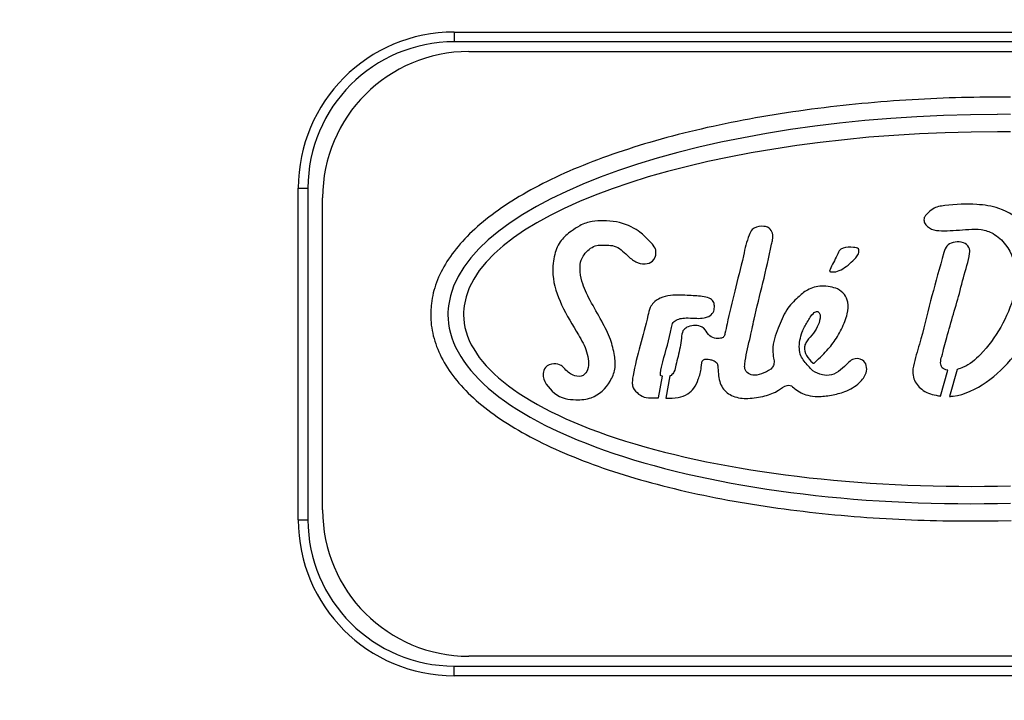
# Model space of a CAD drawing. Units: millimetres. Extents: x 0 to 289, y 0 to 202.
# Drawn here: x 56 to 68, y 170 to 178 of the extents above; entities that cross this region are included whole.
import ezdxf
from ezdxf.enums import TextEntityAlignment as Align

# ---------------------------------------------------------------- set-up
doc = ezdxf.new("R2010")
doc.units = ezdxf.units.MM
for name, color, linetype in [('17311003', 7, 'Continuous'), ('17311040', 7, 'Continuous'), ('Predeterminado', 7, 'Continuous')]:
    doc.layers.add(name, color=color, linetype=linetype)
doc.styles.add('SEACAD_Arial', font='arial.ttf')
doc.dimstyles.new('SOLE', dxfattribs={"dimtxt": 2.6, "dimasz": 2.08, "dimexe": 1.3, "dimexo": 1.3, "dimgap": 0.65, "dimtad": 1, "dimdec": 0, "dimlfac": 9.090909, "dimrnd": 10, "dimdsep": 46, "dimtxsty": 'SEACAD_Arial', "dimblk1": '_SE_FILLED', "dimblk2": '_SE_FILLED', "dimsah": 1, "dimcen": 1.3, "dimadec": 0, "dimazin": 0, "dimtfac": 0.7, "dimtdec": 4, "dimtmove": 0, "dimatfit": 3, "dimfxl": 1, "dimarcsym": 0})

# ---------------------------------------------------------------- blocks, each defined once
blk = doc.blocks.new('SE')
at = {"layer": '17311003', "color": 7, "linetype": 'Continuous'}
for p, q in [((61.307, 177.685), (77.587, 177.685)), ((61.307, 177.685), (61.307, 177.575)), ((77.587, 177.575), (61.307, 177.575)), ((59.547, 172.185), (59.547, 175.925)), ((59.547, 175.925), (59.657, 175.925)), ((59.657, 175.925), (59.657, 172.185)), ((59.547, 172.185), (59.657, 172.185)), ((61.307, 170.535), (77.587, 170.535)), ((61.307, 170.425), (61.307, 170.535)), ((77.587, 170.425), (61.307, 170.425))]:
    blk.add_line(p, q, dxfattribs=at)
for centre, radius, start, end in [((61.307, 175.925), 1.76, 90, 180), ((61.307, 175.925), 1.65, 90, 180), ((61.307, 172.185), 1.76, 180, 270), ((61.307, 172.185), 1.65, 180, 270)]:
    blk.add_arc(centre, radius, start, end, dxfattribs=at)
at = {"layer": '17311040', "color": 7, "linetype": 'Continuous'}
for p, q in [((61.472, 177.465), (77.422, 177.465)), ((67.584, 176.951), (67.438, 176.951)), ((67.583, 176.756), (67.437, 176.757)), ((67.583, 176.56), (67.437, 176.56)), ((59.822, 172.295), (59.822, 175.815)), ((66.794, 173.58), (66.874, 173.873)), ((66.98, 173.881), (66.896, 173.576)), ((63.612, 173.559), (63.657, 173.803)), ((63.739, 173.807), (63.693, 173.557)), ((67.437, 172.564), (67.583, 172.567)), ((67.437, 172.369), (67.583, 172.372)), ((67.442, 172.174), (67.59, 172.177)), ((77.422, 170.645), (61.472, 170.645))]:
    blk.add_line(p, q, dxfattribs=at)
for centre, radius, start, end in [((61.472, 175.815), 1.65, 90, 180), ((63.217, 175.014), 0.428, 38.6496, 46.037), ((68.056, 174.815), 1.283, 161.6074, 162.6154), ((68.056, 174.815), 1.283, 161.6074, 162.6154), ((65.552, 174.992), 0.0106, 155.9621, 263.4689), ((62.038, 174.5), 0.996, 172.9106, 183.3632), ((62.038, 174.5), 0.996, 172.9106, 183.3632), ((62.038, 174.5), 0.802, 172.9106, 183.3632), ((62.094, 174.503), 0.682, 171.939, 184.2268), ((64.168, 179.424), 4.969, 267.7344, 268.5499), ((64.168, 179.424), 4.969, 267.7344, 268.5499), ((61.472, 172.295), 1.65, 180, 270)]:
    blk.add_arc(centre, radius, start, end, dxfattribs=at)
for centre, major_axis, ratio, start_param, end_param in [((67.301, 174.561), (6.065, 0.071), 0.361811, 1.544089, 3.092342), ((67.301, 174.561), (6.065, 0.071), 0.361811, 1.544089, 3.092342), ((67.286, 174.561), (5.874, 0.066), 0.340227, 1.54135, 3.089892), ((67.286, 174.561), (5.874, 0.066), 0.340227, 1.54135, 3.089892), ((67.301, 174.561), (6.065, 0.071), 0.361811, 3.158854, 4.730655), ((67.301, 174.561), (6.065, 0.071), 0.361811, 3.158854, 4.730655), ((67.286, 174.561), (5.874, 0.066), 0.340227, 3.162919, 4.734247), ((67.286, 174.561), (5.874, 0.066), 0.340227, 3.162919, 4.734247)]:
    blk.add_ellipse(centre, major_axis=major_axis, ratio=ratio, start_param=start_param, end_param=end_param, dxfattribs=at)
for points, knots in [([(67.438, 176.951), (67.08, 176.951), (66.709, 176.938), (65.955, 176.887), (65.573, 176.848), (64.82, 176.741), (64.448, 176.673), (63.74, 176.51), (63.404, 176.414), (62.787, 176.199), (62.506, 176.08), (62.015, 175.824), (61.805, 175.687), (61.459, 175.401), (61.323, 175.251), (61.176, 175.019), (61.137, 174.94), (61.078, 174.782), (61.059, 174.702), (61.049, 174.623)], [0, 0, 0, 0, 0.125118, 0.125118, 0.250101, 0.250101, 0.375084, 0.375084, 0.500067, 0.500067, 0.625051, 0.625051, 0.750034, 0.750034, 0.875017, 0.875017, 0.937508, 0.937508, 1, 1, 1, 1]), ([(67.438, 176.951), (67.08, 176.951), (66.709, 176.938), (65.955, 176.887), (65.573, 176.848), (64.82, 176.741), (64.448, 176.673), (63.74, 176.51), (63.404, 176.414), (62.787, 176.199), (62.506, 176.08), (62.015, 175.824), (61.805, 175.687), (61.459, 175.401), (61.323, 175.251), (61.176, 175.019), (61.137, 174.94), (61.078, 174.782), (61.059, 174.702), (61.049, 174.623)], [0, 0, 0, 0, 0.125118, 0.125118, 0.250101, 0.250101, 0.375084, 0.375084, 0.500067, 0.500067, 0.625051, 0.625051, 0.750034, 0.750034, 0.875017, 0.875017, 0.937508, 0.937508, 1, 1, 1, 1]), ([(66.896, 173.576), (66.91, 173.576), (67.056, 173.588), (67.327, 173.725), (67.633, 174.016), (67.838, 174.376), (67.934, 174.702), (67.957, 175.003), (67.898, 175.266), (67.744, 175.542), (67.487, 175.706), (67.166, 175.752), (66.919, 175.742), (66.713, 175.709), (66.651, 175.642), (66.609, 175.602), (66.603, 175.554), (66.632, 175.49), (66.72, 175.445), (66.887, 175.441), (67.064, 175.458), (67.253, 175.467), (67.405, 175.414), (67.577, 175.258), (67.66, 174.994), (67.622, 174.667), (67.484, 174.351), (67.286, 174.076), (67.104, 173.92), (67.004, 173.887), (66.98, 173.881)], [0, 0, 0, 0, 0.006275, 0.06887, 0.13475, 0.201691, 0.259165, 0.291722, 0.341336, 0.38243, 0.436578, 0.475621, 0.531738, 0.553801, 0.567833, 0.573425, 0.580449, 0.588471, 0.604966, 0.622706, 0.666208, 0.687927, 0.710116, 0.73937, 0.79296, 0.831075, 0.891349, 0.951062, 0.98858, 1, 1, 1, 1]), ([(66.896, 173.576), (66.91, 173.576), (67.056, 173.588), (67.327, 173.725), (67.633, 174.016), (67.838, 174.376), (67.934, 174.702), (67.957, 175.003), (67.898, 175.266), (67.744, 175.542), (67.487, 175.706), (67.166, 175.752), (66.919, 175.742), (66.713, 175.709), (66.651, 175.642), (66.609, 175.602), (66.603, 175.554), (66.632, 175.49), (66.72, 175.445), (66.887, 175.441), (67.064, 175.458), (67.253, 175.467), (67.405, 175.414), (67.577, 175.258), (67.66, 174.994), (67.622, 174.667), (67.484, 174.351), (67.286, 174.076), (67.104, 173.92), (67.004, 173.887), (66.98, 173.881)], [0, 0, 0, 0, 0.006275, 0.06887, 0.13475, 0.201691, 0.259165, 0.291722, 0.341336, 0.38243, 0.436578, 0.475621, 0.531738, 0.553801, 0.567833, 0.573425, 0.580449, 0.588471, 0.604966, 0.622706, 0.666208, 0.687927, 0.710116, 0.73937, 0.79296, 0.831075, 0.891349, 0.951062, 0.98858, 1, 1, 1, 1]), ([(63.514, 175.322), (63.459, 175.376), (63.395, 175.449), (63.183, 175.551), (62.996, 175.556), (62.853, 175.556), (62.737, 175.513), (62.616, 175.432), (62.498, 175.337), (62.443, 175.201), (62.42, 175.068), (62.414, 174.873), (62.514, 174.587), (62.678, 174.322), (62.798, 174.116), (62.825, 173.977), (62.824, 173.884), (62.764, 173.795), (62.646, 173.801), (62.573, 173.865), (62.51, 173.935), (62.425, 173.952), (62.334, 173.917), (62.296, 173.816), (62.361, 173.662), (62.506, 173.549), (62.696, 173.534), (62.899, 173.55), (63.053, 173.701), (63.131, 173.884), (63.119, 174.049), (63.07, 174.233), (62.966, 174.437), (62.844, 174.647), (62.746, 174.847), (62.724, 174.998), (62.73, 175.102), (62.786, 175.204), (62.885, 175.288), (63.013, 175.283), (63.146, 175.276), (63.247, 175.179), (63.346, 175.086), (63.454, 175.061), (63.559, 175.092), (63.585, 175.175), (63.583, 175.226), (63.573, 175.251), (63.551, 175.282)], [0, 0, 0, 0, 0.033336, 0.074465, 0.096256, 0.114616, 0.137009, 0.152618, 0.174142, 0.199326, 0.213632, 0.232019, 0.282491, 0.338627, 0.369056, 0.3843, 0.398597, 0.409377, 0.422901, 0.441951, 0.450008, 0.462391, 0.476805, 0.487842, 0.505725, 0.545451, 0.563395, 0.588486, 0.630282, 0.651071, 0.673375, 0.699895, 0.732675, 0.771096, 0.805009, 0.826542, 0.840552, 0.849906, 0.87254, 0.891526, 0.903442, 0.928641, 0.946678, 0.962121, 0.975333, 0.990409, 0.995674, 1, 1, 1, 1]), ([(63.514, 175.322), (63.459, 175.376), (63.395, 175.449), (63.183, 175.551), (62.996, 175.556), (62.853, 175.556), (62.737, 175.513), (62.616, 175.432), (62.498, 175.337), (62.443, 175.201), (62.42, 175.068), (62.414, 174.873), (62.514, 174.587), (62.678, 174.322), (62.798, 174.116), (62.825, 173.977), (62.824, 173.884), (62.764, 173.795), (62.646, 173.801), (62.573, 173.865), (62.51, 173.935), (62.425, 173.952), (62.334, 173.917), (62.296, 173.816), (62.361, 173.662), (62.506, 173.549), (62.696, 173.534), (62.899, 173.55), (63.053, 173.701), (63.131, 173.884), (63.119, 174.049), (63.07, 174.233), (62.966, 174.437), (62.844, 174.647), (62.746, 174.847), (62.724, 174.998), (62.73, 175.102), (62.786, 175.204), (62.885, 175.288), (63.013, 175.283), (63.146, 175.276), (63.247, 175.179), (63.346, 175.086), (63.454, 175.061), (63.559, 175.092), (63.585, 175.175), (63.583, 175.226), (63.573, 175.251), (63.551, 175.282)], [0, 0, 0, 0, 0.033336, 0.074465, 0.096256, 0.114616, 0.137009, 0.152618, 0.174142, 0.199326, 0.213632, 0.232019, 0.282491, 0.338627, 0.369056, 0.3843, 0.398597, 0.409377, 0.422901, 0.441951, 0.450008, 0.462391, 0.476805, 0.487842, 0.505725, 0.545451, 0.563395, 0.588486, 0.630282, 0.651071, 0.673375, 0.699895, 0.732675, 0.771096, 0.805009, 0.826542, 0.840552, 0.849906, 0.87254, 0.891526, 0.903442, 0.928641, 0.946678, 0.962121, 0.975333, 0.990409, 0.995674, 1, 1, 1, 1]), ([(64.641, 174.219), (64.659, 174.302), (64.701, 174.502), (64.793, 174.866), (64.86, 175.163), (64.901, 175.35), (64.905, 175.416), (64.86, 175.487), (64.766, 175.5), (64.667, 175.478), (64.61, 175.338), (64.586, 175.249), (64.572, 175.161)], [0, 0, 0, 0, 0.129025, 0.361707, 0.608531, 0.637716, 0.678579, 0.71575, 0.763756, 0.82707, 0.865587, 1, 1, 1, 1]), ([(64.641, 174.219), (64.659, 174.302), (64.701, 174.502), (64.793, 174.866), (64.86, 175.163), (64.901, 175.35), (64.905, 175.416), (64.86, 175.487), (64.766, 175.5), (64.667, 175.478), (64.61, 175.338), (64.586, 175.249), (64.572, 175.161)], [0, 0, 0, 0, 0.129025, 0.361707, 0.608531, 0.637716, 0.678579, 0.71575, 0.763756, 0.82707, 0.865587, 1, 1, 1, 1]), ([(66.874, 173.873), (66.873, 173.873), (66.85, 173.877), (66.806, 173.891), (66.788, 173.961), (66.82, 174.074), (66.89, 174.347), (66.995, 174.686), (67.075, 175.005), (67.124, 175.162), (67.124, 175.265), (67.047, 175.321), (66.958, 175.319), (66.876, 175.296), (66.848, 175.248), (66.838, 175.22)], [0, 0, 0, 0, 0.002393, 0.036961, 0.068371, 0.109682, 0.230973, 0.536259, 0.698127, 0.773911, 0.812348, 0.857565, 0.910308, 0.959991, 1, 1, 1, 1]), ([(66.874, 173.873), (66.873, 173.873), (66.85, 173.877), (66.806, 173.891), (66.788, 173.961), (66.82, 174.074), (66.89, 174.347), (66.995, 174.686), (67.075, 175.005), (67.124, 175.162), (67.124, 175.265), (67.047, 175.321), (66.958, 175.319), (66.876, 175.296), (66.848, 175.248), (66.838, 175.22)], [0, 0, 0, 0, 0.002393, 0.036961, 0.068371, 0.109682, 0.230973, 0.536259, 0.698127, 0.773911, 0.812348, 0.857565, 0.910308, 0.959991, 1, 1, 1, 1]), ([(65.551, 174.981), (65.571, 174.98), (65.618, 174.977), (65.725, 175.03), (65.807, 175.105), (65.872, 175.179), (65.879, 175.251), (65.786, 175.259), (65.719, 175.264), (65.649, 175.226), (65.614, 175.131), (65.565, 175.056), (65.544, 174.999), (65.543, 174.996)], [0, 0, 0, 0, 0.069036, 0.160831, 0.367478, 0.426697, 0.485871, 0.549169, 0.673547, 0.716727, 0.793146, 0.988253, 1, 1, 1, 1]), ([(65.551, 174.981), (65.571, 174.98), (65.618, 174.977), (65.725, 175.03), (65.807, 175.105), (65.872, 175.179), (65.879, 175.251), (65.786, 175.259), (65.719, 175.264), (65.649, 175.226), (65.614, 175.131), (65.565, 175.056), (65.544, 174.999), (65.543, 174.996)], [0, 0, 0, 0, 0.069036, 0.160831, 0.367478, 0.426697, 0.485871, 0.549169, 0.673547, 0.716727, 0.793146, 0.988253, 1, 1, 1, 1]), ([(66.831, 175.198), (66.781, 175.02), (66.695, 174.722), (66.597, 174.303), (66.512, 174.023), (66.474, 173.871), (66.493, 173.751), (66.58, 173.636), (66.701, 173.594), (66.777, 173.582), (66.794, 173.58)], [0, 0, 0, 0, 0.273983, 0.545809, 0.683204, 0.754364, 0.79706, 0.87662, 0.973091, 1, 1, 1, 1]), ([(66.831, 175.198), (66.781, 175.02), (66.695, 174.722), (66.597, 174.303), (66.512, 174.023), (66.474, 173.871), (66.493, 173.751), (66.58, 173.636), (66.701, 173.594), (66.777, 173.582), (66.794, 173.58)], [0, 0, 0, 0, 0.273983, 0.545809, 0.683204, 0.754364, 0.79706, 0.87662, 0.973091, 1, 1, 1, 1]), ([(64.572, 175.161), (64.534, 175.015), (64.476, 174.781), (64.401, 174.478), (64.367, 174.31), (64.352, 174.243), (64.301, 174.226), (64.24, 174.229), (64.165, 174.268), (64.14, 174.341), (64.075, 174.372), (64.002, 174.381), (63.951, 174.365), (63.932, 174.355)], [0, 0, 0, 0, 0.286736, 0.55256, 0.632029, 0.659983, 0.686098, 0.734406, 0.789279, 0.850552, 0.881934, 0.936685, 1, 1, 1, 1]), ([(64.572, 175.161), (64.534, 175.015), (64.476, 174.781), (64.401, 174.478), (64.367, 174.31), (64.352, 174.243), (64.301, 174.226), (64.24, 174.229), (64.165, 174.268), (64.14, 174.341), (64.075, 174.372), (64.002, 174.381), (63.951, 174.365), (63.932, 174.355)], [0, 0, 0, 0, 0.286736, 0.55256, 0.632029, 0.659983, 0.686098, 0.734406, 0.789279, 0.850552, 0.881934, 0.936685, 1, 1, 1, 1]), ([(65.351, 173.953), (65.353, 173.951), (65.361, 173.946), (65.433, 174.013), (65.519, 174.093), (65.638, 174.255), (65.705, 174.39), (65.748, 174.52), (65.759, 174.628), (65.714, 174.731), (65.637, 174.791), (65.545, 174.813), (65.429, 174.828), (65.294, 174.789), (65.17, 174.682), (65.039, 174.548), (64.975, 174.376), (64.914, 174.227), (64.895, 174.111), (64.908, 174.018), (64.92, 173.951), (64.889, 173.88), (64.799, 173.84), (64.712, 173.806), (64.624, 173.828), (64.579, 173.883), (64.594, 174.021), (64.612, 174.119), (64.641, 174.219)], [0, 0, 0, 0, 0.002288, 0.008406, 0.078868, 0.135348, 0.197314, 0.226439, 0.269452, 0.299813, 0.332602, 0.359806, 0.391801, 0.445889, 0.490007, 0.551431, 0.625783, 0.666381, 0.708574, 0.738373, 0.758445, 0.772863, 0.810711, 0.848787, 0.869686, 0.89046, 0.907678, 1, 1, 1, 1]), ([(65.351, 173.953), (65.353, 173.951), (65.361, 173.946), (65.433, 174.013), (65.519, 174.093), (65.638, 174.255), (65.705, 174.39), (65.748, 174.52), (65.759, 174.628), (65.714, 174.731), (65.637, 174.791), (65.545, 174.813), (65.429, 174.828), (65.294, 174.789), (65.17, 174.682), (65.039, 174.548), (64.975, 174.376), (64.914, 174.227), (64.895, 174.111), (64.908, 174.018), (64.92, 173.951), (64.889, 173.88), (64.799, 173.84), (64.712, 173.806), (64.624, 173.828), (64.579, 173.883), (64.594, 174.021), (64.612, 174.119), (64.641, 174.219)], [0, 0, 0, 0, 0.002288, 0.008406, 0.078868, 0.135348, 0.197314, 0.226439, 0.269452, 0.299813, 0.332602, 0.359806, 0.391801, 0.445889, 0.490007, 0.551431, 0.625783, 0.666381, 0.708574, 0.738373, 0.758445, 0.772863, 0.810711, 0.848787, 0.869686, 0.89046, 0.907678, 1, 1, 1, 1]), ([(64.042, 174.457), (64.069, 174.455), (64.114, 174.458), (64.184, 174.476), (64.234, 174.518), (64.244, 174.58), (64.24, 174.637), (64.196, 174.687), (64.096, 174.707), (63.946, 174.714), (63.778, 174.724), (63.637, 174.695), (63.558, 174.642), (63.51, 174.571), (63.451, 174.289), (63.358, 174.02), (63.315, 173.753), (63.314, 173.681), (63.367, 173.614), (63.449, 173.557), (63.538, 173.559), (63.592, 173.559), (63.612, 173.559)], [0, 0, 0, 0, 0.039546, 0.062076, 0.090039, 0.115888, 0.138268, 0.16078, 0.193473, 0.263179, 0.353183, 0.404005, 0.442818, 0.469995, 0.509525, 0.803832, 0.828812, 0.85273, 0.891469, 0.930714, 0.974937, 1, 1, 1, 1]), ([(64.042, 174.457), (64.069, 174.455), (64.114, 174.458), (64.184, 174.476), (64.234, 174.518), (64.244, 174.58), (64.24, 174.637), (64.196, 174.687), (64.096, 174.707), (63.946, 174.714), (63.778, 174.724), (63.637, 174.695), (63.558, 174.642), (63.51, 174.571), (63.451, 174.289), (63.358, 174.02), (63.315, 173.753), (63.314, 173.681), (63.367, 173.614), (63.449, 173.557), (63.538, 173.559), (63.592, 173.559), (63.612, 173.559)], [0, 0, 0, 0, 0.039546, 0.062076, 0.090039, 0.115888, 0.138268, 0.16078, 0.193473, 0.263179, 0.353183, 0.404005, 0.442818, 0.469995, 0.509525, 0.803832, 0.828812, 0.85273, 0.891469, 0.930714, 0.974937, 1, 1, 1, 1]), ([(65.351, 173.863), (65.333, 173.883), (65.289, 173.934), (65.216, 174.012), (65.196, 174.118), (65.205, 174.21), (65.23, 174.314), (65.294, 174.415), (65.335, 174.501), (65.403, 174.544), (65.438, 174.505), (65.435, 174.438), (65.406, 174.357), (65.349, 174.266), (65.276, 174.202), (65.241, 174.08), (65.299, 174.005), (65.351, 173.953)], [0, 0, 0, 0, 0.051081, 0.149275, 0.205407, 0.27076, 0.336679, 0.423508, 0.515216, 0.540626, 0.565916, 0.602586, 0.676873, 0.75699, 0.82785, 0.860842, 1, 1, 1, 1]), ([(65.351, 173.863), (65.333, 173.883), (65.289, 173.934), (65.216, 174.012), (65.196, 174.118), (65.205, 174.21), (65.23, 174.314), (65.294, 174.415), (65.335, 174.501), (65.403, 174.544), (65.438, 174.505), (65.435, 174.438), (65.406, 174.357), (65.349, 174.266), (65.276, 174.202), (65.241, 174.08), (65.299, 174.005), (65.351, 173.953)], [0, 0, 0, 0, 0.051081, 0.149275, 0.205407, 0.27076, 0.336679, 0.423508, 0.515216, 0.540626, 0.565916, 0.602586, 0.676873, 0.75699, 0.82785, 0.860842, 1, 1, 1, 1]), ([(61.043, 174.441), (61.048, 174.361), (61.063, 174.279), (61.113, 174.117), (61.148, 174.037), (61.285, 173.8), (61.416, 173.648), (61.755, 173.36), (61.964, 173.224), (62.453, 172.97), (62.735, 172.853), (63.356, 172.644), (63.696, 172.552), (64.412, 172.398), (64.789, 172.336), (65.552, 172.241), (65.94, 172.209), (66.704, 172.172), (67.08, 172.167), (67.442, 172.174)], [0, 0, 0, 0, 0.062489, 0.062489, 0.124979, 0.124979, 0.249957, 0.249957, 0.374936, 0.374936, 0.499914, 0.499914, 0.624893, 0.624893, 0.749871, 0.749871, 0.87485, 0.87485, 1, 1, 1, 1]), ([(61.043, 174.441), (61.048, 174.361), (61.063, 174.279), (61.113, 174.117), (61.148, 174.037), (61.285, 173.8), (61.416, 173.648), (61.755, 173.36), (61.964, 173.224), (62.453, 172.97), (62.735, 172.853), (63.356, 172.644), (63.696, 172.552), (64.412, 172.398), (64.789, 172.336), (65.552, 172.241), (65.94, 172.209), (66.704, 172.172), (67.08, 172.167), (67.442, 172.174)], [0, 0, 0, 0, 0.062489, 0.062489, 0.124979, 0.124979, 0.249957, 0.249957, 0.374936, 0.374936, 0.499914, 0.499914, 0.624893, 0.624893, 0.749871, 0.749871, 0.87485, 0.87485, 1, 1, 1, 1]), ([(63.657, 173.803), (63.656, 173.803), (63.648, 173.805), (63.63, 173.811), (63.639, 173.879), (63.679, 174.046), (63.738, 174.237), (63.768, 174.414), (63.827, 174.447), (63.89, 174.461), (63.933, 174.461), (63.971, 174.459)], [0, 0, 0, 0, 0.005355, 0.027799, 0.057506, 0.215232, 0.685956, 0.760856, 0.829111, 0.907306, 1, 1, 1, 1]), ([(63.657, 173.803), (63.656, 173.803), (63.648, 173.805), (63.63, 173.811), (63.639, 173.879), (63.679, 174.046), (63.738, 174.237), (63.768, 174.414), (63.827, 174.447), (63.89, 174.461), (63.933, 174.461), (63.971, 174.459)], [0, 0, 0, 0, 0.005355, 0.027799, 0.057506, 0.215232, 0.685956, 0.760856, 0.829111, 0.907306, 1, 1, 1, 1]), ([(63.932, 174.355), (63.915, 174.344), (63.879, 174.322), (63.868, 174.215), (63.849, 174.076), (63.816, 173.979), (63.797, 173.866), (63.763, 173.816), (63.744, 173.808), (63.739, 173.807)], [0, 0, 0, 0, 0.09289, 0.198253, 0.354254, 0.763528, 0.897766, 0.972276, 1, 1, 1, 1]), ([(63.932, 174.355), (63.915, 174.344), (63.879, 174.322), (63.868, 174.215), (63.849, 174.076), (63.816, 173.979), (63.797, 173.866), (63.763, 173.816), (63.744, 173.808), (63.739, 173.807)], [0, 0, 0, 0, 0.09289, 0.198253, 0.354254, 0.763528, 0.897766, 0.972276, 1, 1, 1, 1]), ([(63.693, 173.557), (63.74, 173.555), (63.826, 173.553), (63.939, 173.596), (64.02, 173.669), (64.066, 173.779), (64.097, 173.877), (64.097, 174.007), (64.182, 173.993), (64.232, 173.983), (64.263, 173.963), (64.278, 173.939), (64.285, 173.867), (64.286, 173.775), (64.34, 173.647), (64.455, 173.562), (64.629, 173.546), (64.804, 173.575), (64.954, 173.626), (65.034, 173.699), (65.108, 173.703), (65.173, 173.636), (65.277, 173.586), (65.421, 173.57), (65.563, 173.587), (65.728, 173.627), (65.869, 173.71), (65.958, 173.821), (65.965, 173.923), (65.912, 174.006), (65.808, 174.007), (65.737, 173.94), (65.668, 173.87), (65.571, 173.809), (65.451, 173.812), (65.389, 173.843), (65.351, 173.863)], [0, 0, 0, 0, 0.038074, 0.068541, 0.094145, 0.124005, 0.16089, 0.184826, 0.204617, 0.215081, 0.227665, 0.231993, 0.237269, 0.285067, 0.305984, 0.346756, 0.391677, 0.443236, 0.488297, 0.517705, 0.526656, 0.544547, 0.58764, 0.617822, 0.659591, 0.702095, 0.753339, 0.78913, 0.811215, 0.831626, 0.861262, 0.879573, 0.909238, 0.940937, 0.968316, 1, 1, 1, 1]), ([(63.693, 173.557), (63.74, 173.555), (63.826, 173.553), (63.939, 173.596), (64.02, 173.669), (64.066, 173.779), (64.097, 173.877), (64.097, 174.007), (64.182, 173.993), (64.232, 173.983), (64.263, 173.963), (64.278, 173.939), (64.285, 173.867), (64.286, 173.775), (64.34, 173.647), (64.455, 173.562), (64.629, 173.546), (64.804, 173.575), (64.954, 173.626), (65.034, 173.699), (65.108, 173.703), (65.173, 173.636), (65.277, 173.586), (65.421, 173.57), (65.563, 173.587), (65.728, 173.627), (65.869, 173.71), (65.958, 173.821), (65.965, 173.923), (65.912, 174.006), (65.808, 174.007), (65.737, 173.94), (65.668, 173.87), (65.571, 173.809), (65.451, 173.812), (65.389, 173.843), (65.351, 173.863)], [0, 0, 0, 0, 0.038074, 0.068541, 0.094145, 0.124005, 0.16089, 0.184826, 0.204617, 0.215081, 0.227665, 0.231993, 0.237269, 0.285067, 0.305984, 0.346756, 0.391677, 0.443236, 0.488297, 0.517705, 0.526656, 0.544547, 0.58764, 0.617822, 0.659591, 0.702095, 0.753339, 0.78913, 0.811215, 0.831626, 0.861262, 0.879573, 0.909238, 0.940937, 0.968316, 1, 1, 1, 1])]:
    blk.add_open_spline(points, degree=3, knots=knots, dxfattribs=at)
blk = doc.blocks.new('DMBLK267')
at = {"layer": 'Predeterminado', "linetype": 'Continuous'}
for points in [[(28.785, 190.324), (26.913, 190.012), (28.785, 189.7)], [(106.368, 190.324), (106.368, 189.7), (108.24, 190.012)]]:
    blk.add_hatch(color=7, dxfattribs=at).paths.add_polyline_path(points)
at = {"layer": 'Predeterminado', "color": 7, "linetype": 'Continuous'}
for p, q in [((26.913, 151.701), (26.913, 191.182)), ((108.24, 166.484), (108.24, 191.182)), ((26.913, 190.012), (108.24, 190.012))]:
    blk.add_line(p, q, dxfattribs=at)
at = {"layer": 'Predeterminado', "color": 7, "linetype": 'Continuous', "style": 'SEACAD_Arial'}
blk.add_text('739.3', height=2.34, dxfattribs=at).set_placement((63.456, 192.937), align=Align.TOP_LEFT)
blk = doc.blocks.new('_SE_FILLED')
at = {"color": 0}
blk.add_line((0, 0), (-1, 0), dxfattribs=at)
blk.add_solid([(0, 0), (-1, -0.1665), (-1, 0.1665), (0, 0)], dxfattribs=at)

msp = doc.modelspace()

# ---------------------------------------------------------------- block references
at = {"layer": 'Predeterminado'}
msp.add_blockref('SE', (0, 0), dxfattribs=at)

# ---------------------------------------------------------------- dimensions: what is measured, and where the dimension line sits
at = {"layer": 'Predeterminado', "color": 7, "linetype": 'Continuous'}
dim = msp.add_linear_dim(base=(108.2404, 190.0118), p1=(26.913, 150.5315), p2=(108.2404, 165.3139), text='\\A1;<>', dimstyle='SOLE', override={"dimtxt": 2.34, "dimasz": 1.872, "dimexe": 1.17, "dimexo": 1.17, "dimgap": 0.585, "dimdec": 1, "dimrnd": 0, "dimcen": 1.17, "dimtdec": 3}, dxfattribs=at)
dim.commit()
dim.dimension.update_dxf_attribs({"geometry": 'DMBLK267', "text_midpoint": (67.5767, 190.0118), "dimtype": 160})

doc.saveas('drawing.dxf')
